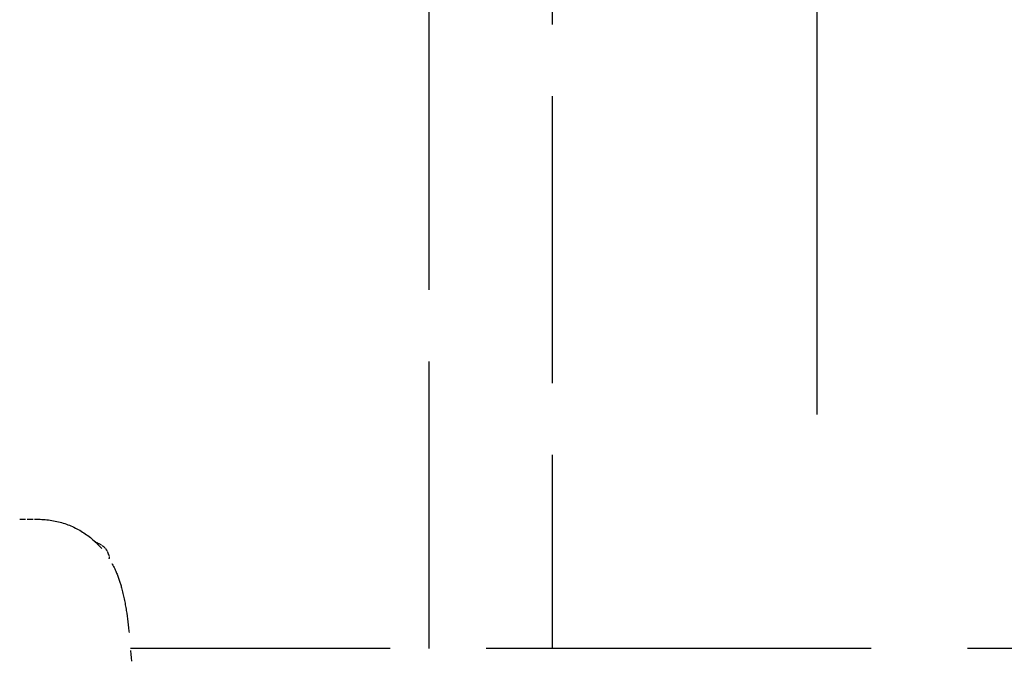
# Model space of a CAD drawing. Units: millimetres. Extents: x 0 to 47560, y 0 to 33640.
# Drawn here: x 25437 to 25597, y 3853 to 3958 of the extents above; entities that cross this region are included whole.
import ezdxf

# ---------------------------------------------------------------- set-up
doc = ezdxf.new("R2010")
doc.units = ezdxf.units.MM
doc.header["$LTSCALE"] = 40
doc.linetypes.add('AM_ISO08W050', pattern=[18, 12, -1.5, 3, -1.5])
doc.linetypes.add('DASHED', pattern=[0.2068, 0.1655, -0.0413])
for name, color, linetype, lineweight in [('AM_5', 3, 'Continuous', 25), ('AM_7', 4, 'AM_ISO08W050', 25), ('Linee nascoste(simac)', 8, 'DASHED', 25)]:
    doc.layers.add(name, color=color, linetype=linetype, lineweight=lineweight)
doc.styles.add('Corrente-ISO', font='txt')
doc.dimstyles.new('SIMAC-simac', dxfattribs={"dimscale": 40, "dimtxt": 3.5, "dimasz": 2.5, "dimexe": 1, "dimexo": 0.1, "dimgap": 0.762, "dimtad": 0, "dimdec": 3, "dimrnd": 1e-08, "dimtxsty": 'Corrente-ISO', "dimcen": 0.09, "dimdle": 3, "dimclrd": 5, "dimclre": 5, "dimclrt": 7, "dimazin": 2, "dimtfac": 0.714286, "dimtmove": 0, "dimatfit": 3, "dimfxl": 0, "dimtolj": 1, "dimtzin": 0, "dimlwd": 15, "dimlwe": 15, "dimarcsym": 0})

# ---------------------------------------------------------------- blocks, each defined once
blk = doc.blocks.new('_DotSmall')
at = {"color": 0, "linetype": 'ByBlock', "const_width": 0.5}
blk.add_lwpolyline([(-0.0625, 0, 1), (0.0625, 0, 1)], format="xyb", close=True, dxfattribs=at)
blk = doc.blocks.new('*D228')
at = {"layer": 'AM_5', "color": 5, "lineweight": 15}
for p, q in [((25926.11, 5494.52), (25926.11, 2758.52)), ((25195.11, 3514.52), (25195.11, 2758.52)), ((25195.11, 2798.52), (25404.44, 2798.52)), ((25826.11, 2798.52), (25717.59, 2798.52))]:
    blk.add_line(p, q, dxfattribs=at)
at = {"layer": 'AM_5', "color": 5}
blk.add_solid([(25826.11, 2815.18), (25826.11, 2781.85), (25926.11, 2798.52)], dxfattribs=at)
at = {"layer": 'Defpoints', "color": 0}
for p in [(25926.11, 5498.52), (25195.11, 3518.52), (25926.11, 2798.52)]:
    blk.add_point(p, dxfattribs=at)
at = {"layer": 'AM_5', "color": 5, "lineweight": 15, "xscale": 100, "yscale": 100, "zscale": 100, "rotation": 180}
blk.add_blockref('_DotSmall', (25195.11, 2798.52), dxfattribs=at)
at = {"layer": 'AM_5', "color": 7, "insert": (25434.92, 2869.36), "char_height": 140, "attachment_point": 1, "style": 'Corrente-ISO'}
blk.add_mtext('\\A1;731', dxfattribs=at)

msp = doc.modelspace()

# ---------------------------------------------------------------- linework, layer by layer
at = {"layer": 'AM_7', "ltscale": 23.990969}
msp.add_line((25566.11286, 5721.5011), (25566.11286, 3893.53849), dxfattribs=at)
at = {"layer": 'Linee nascoste(simac)', "ltscale": 7.043869}
for p, q in [((25503.11286, 3855.51657), (25503.11286, 4003.51657)), ((25523.11286, 4003.51657), (25523.11286, 3855.51657))]:
    msp.add_line(p, q, dxfattribs=at)
at = {"layer": 'Linee nascoste(simac)', "ltscale": 0.145892}
msp.add_line((25436.57915, 3876.51657), (25439.64657, 3876.51657), dxfattribs=at)
at = {"layer": 'Linee nascoste(simac)', "ltscale": 0.000617909}
msp.add_line((25449.8504, 3872.3284), (25449.8629, 3872.32119), dxfattribs=at)
at = {"layer": 'Linee nascoste(simac)', "ltscale": 0.002228}
msp.add_line((25451.11286, 3870.11126), (25451.11286, 3870.15609), dxfattribs=at)
at = {"layer": 'Linee nascoste(simac)', "ltscale": 9.448804}
msp.add_line((25653.11286, 3855.51657), (25454.58307, 3855.51657), dxfattribs=at)
at = {"layer": 'Linee nascoste(simac)'}
msp.add_ellipse((25449.11286, 3870.15611), major_axis=(2, 0), ratio=0.396577766, start_param=0.00000472, end_param=0.000126752, dxfattribs=at)
at = {"layer": 'Linee nascoste(simac)', "ltscale": 1.762482}
msp.add_open_spline([(25439.64658, 3876.51657), (25441.08985, 3876.51657), (25442.55001, 3876.2755), (25445.25173, 3875.36506), (25446.53004, 3874.69117), (25448.76753, 3873.02832), (25449.75509, 3872.01518), (25451.27462, 3869.95224), (25451.8457, 3868.89126), (25452.64249, 3867.03005), (25452.91101, 3866.19954), (25453.46843, 3864.16597), (25453.69579, 3862.97934), (25454.2676, 3859.31855), (25454.53312, 3856.54813), (25454.72796, 3853.44348)], degree=3, knots=[0, 0, 0, 0, 0.435017185, 0.435017185, 0.862712881, 0.862712881, 1.289517924, 1.289517924, 1.689914552, 1.689914552, 2.055336477, 2.055336477, 2.628448519, 2.628448519, 3.69006683, 3.69006683, 3.69006683, 3.69006683], dxfattribs=at)
at = {"layer": 'Linee nascoste(simac)', "ltscale": 0.045823}
msp.add_open_spline([(25448.70444, 3872.98998), (25448.96401, 3872.84016), (25449.22571, 3872.68907), (25449.48979, 3872.53662)], degree=3, dxfattribs=at)
at = {"layer": 'Linee nascoste(simac)', "ltscale": 0.020711}
msp.add_open_spline([(25449.85038, 3872.3284), (25449.73553, 3872.39474), (25449.61526, 3872.46418), (25449.48979, 3872.53661)], degree=3, dxfattribs=at)
at = {"layer": 'Linee nascoste(simac)', "ltscale": 0.010014}
msp.add_open_spline([(25450.0476, 3872.20341), (25449.98957, 3872.24406), (25449.92989, 3872.28216), (25449.8689, 3872.31768)], degree=3, dxfattribs=at)
at = {"layer": 'Linee nascoste(simac)', "ltscale": 0.010139}
msp.add_open_spline([(25450.0476, 3872.20341), (25450.10626, 3872.16233), (25450.16318, 3872.11862), (25450.21807, 3872.0726)], degree=3, dxfattribs=at)
at = {"layer": 'Linee nascoste(simac)', "ltscale": 0.076088}
msp.add_open_spline([(25451.04502, 3870.73442), (25451.00989, 3870.88206), (25450.96134, 3871.02657), (25450.90011, 3871.1653), (25450.81129, 3871.36654), (25450.69579, 3871.55587), (25450.55813, 3871.72642), (25450.45618, 3871.85274), (25450.34197, 3871.96884), (25450.21809, 3872.07264)], degree=3, knots=[0.2223572534, 0.2223572534, 0.2223572534, 0.2223572534, 0.3955486107, 0.3955486107, 0.3955486107, 0.6467896147, 0.6467896147, 0.6467896147, 0.8328706156, 0.8328706156, 0.8328706156, 0.8328706156], dxfattribs=at)
at = {"layer": 'Linee nascoste(simac)', "ltscale": 0.027357}
msp.add_open_spline([(25451.04497, 3870.73444), (25451.08935, 3870.54808), (25451.11211, 3870.35536), (25451.11276, 3870.16423)], degree=3, dxfattribs=at)

# ---------------------------------------------------------------- dimensions: what is measured, and where the dimension line sits
at = {"layer": 'AM_5'}
dim = msp.add_linear_dim(base=(25926.11286, 2798.51657), p1=(25195.11286, 3518.51657), p2=(25926.11286, 5498.51657), angle=180, dimstyle='SIMAC-simac', override={"dimgap": 0.762, "dimdec": 3, "dimblk1": 'DotSmall', "dimsah": 1, "dimdle": 0, "dimtol": 0, "dimlim": 0, "dimtp": 0, "dimtm": 0, "dimtdec": 2, "dimtofl": 0, "dimatfit": 1}, dxfattribs=at)
dim.commit()
dim.dimension.update_dxf_attribs({"geometry": '*D228', "text_midpoint": (25561.01286, 2798.51657), "dimtype": 160})

doc.saveas('drawing.dxf')
